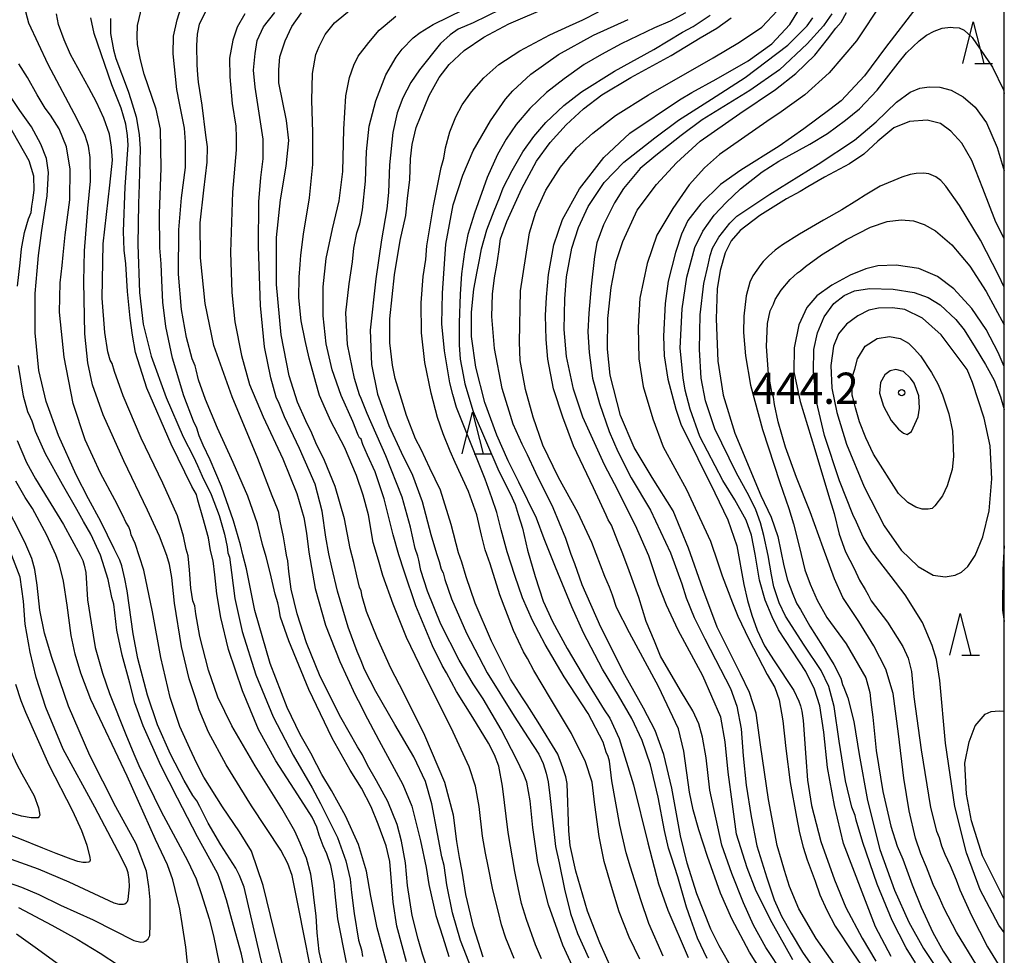
# Model space of a CAD drawing. Extents: x -18000 to -16000, y 81000 to 82500.
# Drawn here: x -16118 to -16000, y 82102 to 82214 of the extents above; entities that cross this region are included whole.
import ezdxf
from ezdxf.enums import TextEntityAlignment as Align

# ---------------------------------------------------------------- set-up
doc = ezdxf.new("R2010")
doc.units = 0
for name, color, linetype in [('6332000', 3, 'Continuous'), ('7101000', 2, 'Continuous'), ('7102000', 6, 'Continuous'), ('7312000', 1, 'Continuous'), ('999', 7, 'Continuous')]:
    doc.layers.add(name, color=color, linetype=linetype)
doc.styles.add('PlotAnnotation', font='MS Gothic.ttf')

# ---------------------------------------------------------------- blocks, each defined once
blk = doc.blocks.new('633200')
at = {"layer": '6332000'}
for points in [[(-0.5, -1), (0, 1), (0.5, -1)], [(0.08, -1), (0.92, -1)]]:
    blk.add_lwpolyline(points, dxfattribs=at)
blk = doc.blocks.new('731200')
at = {"layer": '7312000'}
blk.add_circle((0, 0), 0.15, dxfattribs=at)

msp = doc.modelspace()

# ---------------------------------------------------------------- linework, layer by layer
at = {"layer": '7101000', "flags": 128}
for points in [[(-16046.51, 82098.72), (-16048.55, 82103.29), (-16050.04, 82107.09), (-16051.44, 82111.9), (-16052.11, 82114.96), (-16052.26, 82116.75), (-16052.48, 82122.42), (-16052.64, 82123.2), (-16052.98, 82124.3), (-16053.61, 82125.95), (-16055.96, 82129.76), (-16057.28, 82131.85), (-16057.85, 82132.71), (-16059.28, 82134.95), (-16061.57, 82139.51), (-16063.51, 82144.06), (-16064.6, 82147.24), (-16065.12, 82148.98), (-16065.52, 82150.1), (-16066.41, 82153.49), (-16067.7, 82157.63), (-16068.97, 82160.28), (-16070.02, 82162.52), (-16070.67, 82163.77), (-16071.78, 82166.6), (-16073.11, 82171.03), (-16073.46, 82172.64), (-16073.76, 82175.31), (-16073.76, 82178.2), (-16073.2, 82183.45), (-16072.51, 82187.58), (-16071.84, 82190.57), (-16071.63, 82192.66), (-16071.38, 82194.86), (-16071.3, 82197.38), (-16071.08, 82199.13), (-16070.59, 82201.15), (-16069.05, 82205), (-16067.85, 82207.15), (-16066.64, 82208.71), (-16064.84, 82210.41), (-16062.49, 82211.99), (-16059.47, 82213.59), (-16049.54, 82217.86)], [(-16073.71, 82099.34), (-16075.27, 82105.11), (-16076.05, 82108.88), (-16076.58, 82111.89), (-16077.54, 82115.08), (-16079.07, 82118.53), (-16080.75, 82121.59), (-16081.93, 82123.5), (-16082.54, 82124.67), (-16083.24, 82126.05), (-16084.51, 82128.3), (-16086.09, 82131.54), (-16088.12, 82136.8), (-16089.97, 82143.2), (-16090.99, 82148.17), (-16091.42, 82149.86), (-16091.7, 82151.07), (-16092.52, 82153.94), (-16093.98, 82158.05), (-16095.32, 82161.25), (-16096.19, 82163.04), (-16096.67, 82164.14), (-16096.95, 82165.08), (-16097.33, 82165.9), (-16098.48, 82168.95), (-16099.86, 82173.46), (-16100.66, 82177.28), (-16101.01, 82180.17), (-16101.12, 82182.78), (-16101.22, 82184.78), (-16101.39, 82186.69), (-16101.41, 82190.82), (-16101.23, 82196.28), (-16101.28, 82200.97), (-16101.81, 82203.37), (-16103.25, 82207.56), (-16103.71, 82209.29), (-16104.06, 82211.11), (-16104.11, 82212.07), (-16104.04, 82213.39), (-16103.5, 82215.76)], [(-16062.56, 82101.56), (-16063.73, 82105.22), (-16064.64, 82109.11), (-16065.08, 82111.9), (-16065.39, 82113.55), (-16065.71, 82115.47), (-16066.12, 82118.6), (-16067.16, 82122.53), (-16069.57, 82128.19), (-16072.07, 82133.24), (-16073.64, 82136.25), (-16075.3, 82139.9), (-16076.55, 82143.08), (-16077.08, 82144.88), (-16077.21, 82145.55), (-16077.41, 82145.98), (-16077.73, 82147.35), (-16078.08, 82148.96), (-16078.52, 82150.64), (-16079.22, 82154.18), (-16080.31, 82158.07), (-16081.61, 82161.2), (-16082.66, 82163.32), (-16083.13, 82164.45), (-16083.83, 82165.93), (-16084.84, 82168.18), (-16085.84, 82171.36), (-16086.82, 82176.27), (-16087.38, 82182.31), (-16087.36, 82187.96), (-16086.88, 82192.47), (-16086.2, 82196.52), (-16085.9, 82199.6), (-16086.15, 82202), (-16087.08, 82206.51), (-16087.08, 82208.06), (-16086.95, 82209.62), (-16086.33, 82211.57), (-16085.53, 82213.26), (-16084.37, 82214.9)], [(-16019.13, 82098.92), (-16022.58, 82103.8), (-16024.65, 82107.38), (-16025.77, 82110.04), (-16026.39, 82111.97), (-16026.74, 82113.23), (-16027.26, 82114.97), (-16028.29, 82120.48), (-16029.28, 82127.05), (-16029.8, 82130.85), (-16030.58, 82133.33), (-16031.67, 82135.58), (-16034.46, 82141.2), (-16036.19, 82145.77), (-16037.92, 82150.66), (-16039.76, 82155.13), (-16042.27, 82159.15), (-16044.44, 82162.76), (-16046.07, 82166.57), (-16047.32, 82171.42), (-16047.65, 82174.53), (-16047.6, 82178.22), (-16047.18, 82181.93), (-16046.58, 82185.06), (-16045.78, 82187.45), (-16044.06, 82191.21), (-16041.74, 82194.32), (-16039.37, 82196.92), (-16036.53, 82199.52), (-16031.73, 82202.84), (-16027.45, 82205.72), (-16025.04, 82207.62), (-16022.74, 82209.84), (-16021.21, 82211.77), (-16020.21, 82213.07), (-16019.6, 82213.81), (-16018.94, 82214.96)], [(-16032.57, 82100.05), (-16034.21, 82102.93), (-16035.22, 82104.93), (-16036.92, 82109.18), (-16038.08, 82112.87), (-16038.88, 82116.12), (-16039.92, 82121.85), (-16040.89, 82125.89), (-16041.92, 82128.77), (-16043.3, 82131.46), (-16045.57, 82135.47), (-16048.45, 82141.19), (-16050.66, 82146.28), (-16051.54, 82148.77), (-16052.01, 82149.91), (-16052.65, 82151.83), (-16054.16, 82155.52), (-16056.23, 82159.69), (-16057.23, 82161.85), (-16057.89, 82163.13), (-16058.94, 82165.56), (-16060.26, 82169.84), (-16061.18, 82174.63), (-16061.52, 82178.46), (-16061.45, 82181.14), (-16061.21, 82183.11), (-16060.9, 82184.63), (-16060.68, 82186.23), (-16060.46, 82187.79), (-16059.7, 82189.88), (-16057.93, 82193.81), (-16056.16, 82197.11), (-16054.52, 82199.35), (-16052.6, 82201.46), (-16050.51, 82203.4), (-16048.33, 82205.07), (-16044.82, 82207.15), (-16040.01, 82209.8), (-16036.51, 82211.91), (-16034.51, 82213.07), (-16032.78, 82214.32)], [(-16085.89, 82097.58), (-16088.95, 82110.19), (-16090.38, 82114.31), (-16091.82, 82116.61), (-16093.87, 82119.63), (-16096.09, 82123.16), (-16096.95, 82124.83), (-16097.79, 82126.61), (-16098.99, 82129.27), (-16100.12, 82132.72), (-16101.26, 82137.54), (-16102.26, 82143.04), (-16103.3, 82148.01), (-16104.34, 82151.24), (-16104.8, 82152.28), (-16104.91, 82152.68), (-16105.11, 82153.21), (-16105.46, 82153.79), (-16105.8, 82154.58), (-16106.79, 82156.45), (-16108.5, 82159.65), (-16110.34, 82163.67), (-16111.78, 82168.02), (-16112.87, 82173.6), (-16113.41, 82178.99), (-16113.34, 82182.49), (-16113.08, 82184.58), (-16112.99, 82185.85), (-16112.72, 82188.27), (-16112.19, 82192.48), (-16112.15, 82196.15), (-16112.58, 82198.84), (-16113.45, 82200.98), (-16114.49, 82202.63), (-16115.15, 82203.48), (-16116.08, 82205.07), (-16117.28, 82207.14), (-16118.32, 82208.81)], [(-16000, 82187.77), (-16000.11, 82187.97), (-16001.02, 82189.79), (-16002.59, 82193.81), (-16003.9, 82197.21), (-16005.09, 82199.26), (-16006.42, 82200.73), (-16007.67, 82201.64), (-16009.28, 82202.02), (-16011.39, 82201.89), (-16013.27, 82201.11), (-16015.2, 82199.51), (-16016.87, 82197.96), (-16018.59, 82196.81), (-16021.58, 82195.19), (-16023.58, 82194.02), (-16024.49, 82193.47), (-16026.13, 82192.59), (-16029.33, 82190.57), (-16031.69, 82188.8), (-16032.78, 82187.56), (-16033.51, 82186.09), (-16034.1, 82184), (-16034.47, 82181.78), (-16034.57, 82178.18), (-16034.37, 82173.09), (-16033.75, 82169.02), (-16032.34, 82164.48), (-16029.24, 82157), (-16028, 82154.4), (-16027.19, 82152.06), (-16026.46, 82148.55), (-16026.04, 82146.82), (-16025.38, 82145.16), (-16025.04, 82144.28), (-16024.92, 82143.97), (-16024.47, 82143.3), (-16023.35, 82141.32), (-16021.84, 82138.9), (-16020.46, 82136.7), (-16019.64, 82135.05), (-16019.41, 82134.29), (-16019.25, 82133.94), (-16018.78, 82132.71), (-16018.07, 82129.86), (-16017.43, 82125.89), (-16016.42, 82120.39), (-16014.93, 82114.5), (-16013.2, 82109.63), (-16011.47, 82105.78), (-16009.69, 82102.62), (-16008.41, 82100.7)], [(-16004.46, 82172.12), (-16007.56, 82176.25), (-16009.81, 82178.25), (-16011.95, 82179.3), (-16013.41, 82179.5), (-16015.09, 82179.46), (-16016.26, 82179.21), (-16017.59, 82178.53), (-16018.95, 82177.54), (-16019.89, 82176.39), (-16020.52, 82174.89), (-16020.81, 82172.6), (-16020.7, 82169.85), (-16020.12, 82166.93), (-16018.93, 82163.14), (-16016.82, 82158.03), (-16014.43, 82153.33), (-16012.39, 82150.44), (-16010.34, 82148.48), (-16008.55, 82147.44), (-16007.08, 82147.22), (-16005.9, 82147.42), (-16005.12, 82147.8), (-16004.37, 82148.48), (-16003.5, 82149.79), (-16002.58, 82152.01), (-16001.8, 82155.16), (-16001.49, 82159), (-16001.69, 82162.93), (-16002.41, 82166.27), (-16003.81, 82170.54), (-16004.46, 82172.12)], [(-16120.66, 82110.89), (-16117.98, 82109.97), (-16115.91, 82109.09), (-16113.29, 82107.83), (-16109.36, 82106.05), (-16104.48, 82103.59), (-16103.65, 82103.38), (-16103.31, 82103.4), (-16103.05, 82103.52), (-16102.78, 82103.79), (-16102.59, 82104.18), (-16102.54, 82105.48), (-16102.55, 82108.47), (-16102.7, 82110.04), (-16102.98, 82111.9), (-16104.23, 82115.17), (-16106.67, 82119.62), (-16109.78, 82125.79), (-16112.34, 82131.68), (-16114.35, 82137.52), (-16115.21, 82140.47), (-16115.76, 82143.21), (-16116.1, 82146.21), (-16116.37, 82148.12), (-16116.75, 82149.42), (-16117.59, 82151.39), (-16120.18, 82156.51)], [(-16000, 82108.53), (-16002.6, 82113.73), (-16003.93, 82117.95), (-16004.52, 82121.13), (-16004.72, 82124.87), (-16004.22, 82127.4), (-16003.49, 82129.34), (-16002.3, 82130.73), (-16001.57, 82131.05), (-16000.6, 82131.15), (-16000, 82131.1)]]:
    msp.add_lwpolyline(points, dxfattribs=at)
at = {"layer": '7102000', "flags": 128}
for points in [[(-16026.52, 82099.55), (-16028.64, 82102.75), (-16030.1, 82105.43), (-16031.3, 82108.09), (-16032.72, 82111.62), (-16033.91, 82115.03), (-16035.34, 82121.62), (-16035.8, 82125.5), (-16036.23, 82127.97), (-16036.68, 82129.57), (-16037.4, 82131.12), (-16038.89, 82133.58), (-16041.28, 82137.68), (-16041.98, 82139.51), (-16042.98, 82141.86), (-16043.89, 82144.74), (-16045.02, 82147.96), (-16045.79, 82149.99), (-16046.41, 82151.48), (-16047.16, 82153.42), (-16047.55, 82154.08), (-16047.81, 82154.62), (-16049.32, 82157.92), (-16051.7, 82162.93), (-16053, 82166.39), (-16054.1, 82169.79), (-16054.81, 82173.36), (-16055.01, 82175.7), (-16055.09, 82178.59), (-16054.95, 82180.79), (-16054.7, 82183.51), (-16054.08, 82187.06), (-16053.03, 82190.1), (-16050.98, 82193.8), (-16048.06, 82197.55), (-16044.96, 82200.47), (-16038.98, 82204.49), (-16037.5, 82205.34), (-16034.57, 82206.95), (-16030.76, 82209.14), (-16027.92, 82211.21), (-16025.73, 82213.53), (-16022.7, 82218.48)], [(-16014.65, 82216.21), (-16017.76, 82211.55), (-16021.01, 82207.73), (-16023.94, 82205.06), (-16026.78, 82203.02), (-16028.49, 82201.89), (-16034.2, 82197.91), (-16036.01, 82196.31), (-16037.85, 82194.27), (-16039.79, 82191.43), (-16041.73, 82188.24), (-16042.88, 82184.81), (-16043.75, 82180.68), (-16043.94, 82177.19), (-16043.86, 82173.37), (-16043.34, 82170.05), (-16042.18, 82166.17), (-16040.97, 82162.81), (-16038.15, 82157.69), (-16035.28, 82151.51), (-16034.38, 82148.9), (-16033.86, 82147.34), (-16032.62, 82144.1), (-16032, 82142.49), (-16030.68, 82139.74), (-16028.46, 82135.49), (-16027.55, 82133.93), (-16027.03, 82132.47), (-16026.57, 82129.92), (-16026.23, 82126.63), (-16025.71, 82122.55), (-16024.96, 82118.37), (-16024.59, 82116.49), (-16024.15, 82114.78), (-16023.66, 82113.24), (-16022.72, 82110.71), (-16022.15, 82109.04), (-16021.31, 82107.21), (-16020.31, 82105.3), (-16018.2, 82102.1), (-16016.69, 82099.93)], [(-16082.74, 82097.45), (-16084.67, 82107.39), (-16085.49, 82111.36), (-16085.99, 82112.81), (-16086.83, 82114.4), (-16090.37, 82119.74), (-16093.42, 82124.64), (-16095.52, 82128.59), (-16096.66, 82131.26), (-16097.06, 82132.57), (-16097.28, 82133.31), (-16097.84, 82134.99), (-16098.76, 82138.84), (-16099.6, 82144.07), (-16099.95, 82147.13), (-16100.22, 82148.7), (-16100.52, 82149.8), (-16101.42, 82152.09), (-16102.84, 82155.21), (-16105.69, 82161.14), (-16108.19, 82166.67), (-16109.45, 82170.27), (-16110.02, 82172.92), (-16110.38, 82176.37), (-16110.51, 82182.67), (-16110.42, 82186.34), (-16110.03, 82191.43), (-16109.71, 82194.72), (-16109.75, 82197.57), (-16109.94, 82198.93), (-16110.33, 82200.2), (-16111.28, 82202.16), (-16114.76, 82208.72), (-16117.09, 82213.66), (-16117.63, 82215.63)], [(-16081.5, 82098.99), (-16082.24, 82102.26), (-16082.49, 82104.51), (-16082.6, 82106.55), (-16082.85, 82108.41), (-16083.01, 82109.87), (-16083.26, 82111.54), (-16083.75, 82113.45), (-16084.17, 82114.36), (-16084.54, 82115.25), (-16085.15, 82116.68), (-16086.74, 82119.41), (-16089.94, 82124.53), (-16092.75, 82129.32), (-16094.42, 82132.76), (-16095.53, 82136), (-16096.57, 82140.08), (-16097.06, 82142.8), (-16097.19, 82143.74), (-16097.41, 82144.34), (-16097.64, 82145.85), (-16097.81, 82148.08), (-16097.98, 82149.75), (-16098.21, 82150.55), (-16098.52, 82152.1), (-16099.25, 82154.55), (-16101, 82158.48), (-16103.63, 82163.87), (-16105.79, 82168.96), (-16106.8, 82171.87), (-16107.1, 82172.83), (-16107.33, 82173.24), (-16107.6, 82174.22), (-16107.97, 82176.55), (-16108.31, 82180.66), (-16108.19, 82187.18), (-16107.36, 82194.24), (-16107.06, 82197.24), (-16107.17, 82198.79), (-16107.43, 82200.36), (-16108.11, 82202.29), (-16108.96, 82204.18), (-16109.9, 82205.93), (-16112.08, 82209.9), (-16112.86, 82211.68), (-16113.55, 82213.51), (-16113.79, 82214.81)], [(-16071.78, 82101), (-16072.91, 82105.28), (-16073.36, 82108.18), (-16073.78, 82113.04), (-16074.22, 82114.94), (-16075.15, 82117.54), (-16076, 82119.6), (-16077.18, 82121.86), (-16078.53, 82124.02), (-16080.67, 82127.84), (-16083.47, 82133.7), (-16085.9, 82139.52), (-16086.89, 82142.39), (-16087.09, 82143.55), (-16087.2, 82144.12), (-16087.53, 82145.14), (-16088.11, 82147.73), (-16088.62, 82149.63), (-16089.04, 82151.11), (-16089.67, 82153.58), (-16090.8, 82156.91), (-16092.56, 82160.94), (-16094.45, 82165.06), (-16095.88, 82168.5), (-16096.72, 82170.85), (-16097.01, 82172.06), (-16097.13, 82172.53), (-16097.48, 82173.37), (-16098.16, 82175.94), (-16098.77, 82179.3), (-16099.12, 82183.56), (-16099.1, 82188.88), (-16098.76, 82192.69), (-16098.3, 82196.36), (-16098.3, 82199.39), (-16098.42, 82201.07), (-16099.02, 82204.06), (-16099.35, 82205.73), (-16099.76, 82209.99), (-16099.75, 82212.1), (-16099.3, 82214.06), (-16098.76, 82215.72)], [(-16068.9, 82099.07), (-16069.86, 82101.92), (-16070.38, 82103.73), (-16071.09, 82106.57), (-16071.64, 82110.16), (-16071.9, 82112.9), (-16072.38, 82115.5), (-16072.87, 82117.51), (-16073.99, 82120.27), (-16075.36, 82122.74), (-16076.46, 82124.63), (-16077.06, 82125.85), (-16077.66, 82126.8), (-16079.65, 82130.32), (-16082.13, 82135.27), (-16083.75, 82139.3), (-16084.88, 82142.8), (-16085.59, 82145.74), (-16085.9, 82147.87), (-16085.99, 82149.13), (-16086.16, 82149.82), (-16086.27, 82150.57), (-16086.52, 82152.01), (-16086.93, 82153.9), (-16087.09, 82154.93), (-16087.26, 82155.39), (-16087.89, 82156.93), (-16089.6, 82161.41), (-16092.69, 82168.84), (-16094.9, 82174.97), (-16095.92, 82180.04), (-16096.49, 82185.49), (-16096.52, 82189.69), (-16096.11, 82193.61), (-16095.7, 82197.01), (-16095.66, 82198.82), (-16095.84, 82200.25), (-16096.31, 82203.84), (-16096.75, 82206.6), (-16096.83, 82207.48), (-16096.91, 82208.69), (-16096.95, 82210.98), (-16096.87, 82212.35), (-16096.61, 82213.57), (-16095.77, 82215.26)], [(-16091.17, 82214.78), (-16092.09, 82213.18), (-16092.62, 82211.63), (-16093, 82209.46), (-16092.98, 82207.23), (-16092.68, 82204.03), (-16092.27, 82201.3), (-16092.23, 82199.94), (-16092.23, 82198.46), (-16092.66, 82193.4), (-16092.9, 82186.2), (-16092.75, 82181.33), (-16092.36, 82177.82), (-16091.57, 82173.77), (-16090.62, 82170.31), (-16088.97, 82166.44), (-16086.6, 82161.39), (-16084.93, 82157.21), (-16084.07, 82154.35), (-16083.75, 82152.46), (-16083.5, 82150.17), (-16082.71, 82145.83), (-16081.5, 82141.41), (-16079.77, 82137.04), (-16077.94, 82133.04), (-16077.22, 82131.71), (-16076.81, 82130.84), (-16075.07, 82127.6), (-16072.19, 82122.29), (-16071.14, 82119.68), (-16070.08, 82115.53), (-16069.41, 82112.33), (-16069.1, 82110.3), (-16068.26, 82106.59), (-16067.42, 82103.96), (-16066.69, 82101.67)], [(-16063.92, 82100.1), (-16065.3, 82103.57), (-16066.25, 82106.89), (-16066.92, 82110.24), (-16067.23, 82112.57), (-16067.52, 82113.63), (-16068.04, 82116.39), (-16068.71, 82119.98), (-16069.5, 82122.64), (-16070.89, 82125.62), (-16073.16, 82129.51), (-16075.46, 82133.44), (-16076.81, 82136.08), (-16077.21, 82137.15), (-16077.68, 82138.27), (-16078.76, 82141.2), (-16080.06, 82145.49), (-16080.71, 82148.38), (-16081.08, 82149.99), (-16081.44, 82152), (-16081.88, 82155.11), (-16082.72, 82158.35), (-16084.6, 82162.63), (-16086.39, 82166.42), (-16087.03, 82168.02), (-16087.39, 82168.8), (-16088.05, 82171.09), (-16088.8, 82174.82), (-16089.28, 82179.77), (-16089.54, 82186.88), (-16089.49, 82192.23), (-16089.23, 82195.14), (-16088.96, 82197.39), (-16088.96, 82199.76), (-16089.94, 82206), (-16090.12, 82208.03), (-16089.94, 82210.02), (-16089.68, 82211.61), (-16088.92, 82213.24), (-16087.55, 82214.96)], [(-16058.84, 82101.42), (-16059.85, 82103.85), (-16060.35, 82105.46), (-16060.72, 82106.99), (-16061.4, 82109.65), (-16061.94, 82112.5), (-16062.29, 82114.06), (-16062.63, 82116.09), (-16063.06, 82119.64), (-16063.5, 82122.1), (-16064.24, 82124.43), (-16066.4, 82129.09), (-16069.68, 82135.6), (-16071.76, 82139.96), (-16073.38, 82143.94), (-16074.6, 82147.38), (-16075.12, 82149.21), (-16075.76, 82151.35), (-16076.34, 82154.67), (-16076.98, 82157.03), (-16077.75, 82159.39), (-16079.21, 82162.77), (-16080.86, 82165.89), (-16081.5, 82167.33), (-16082.22, 82168.98), (-16082.65, 82170.53), (-16083.44, 82173.45), (-16083.91, 82175.57), (-16084.42, 82177.95), (-16084.67, 82180.7), (-16084.66, 82183.17), (-16084.51, 82184.71), (-16084.45, 82185.81), (-16084.14, 82188.33), (-16083.42, 82192.69), (-16082.99, 82196.72), (-16082.99, 82200.58), (-16083.12, 82204.38), (-16083.04, 82207.65), (-16082.64, 82209.9), (-16082.23, 82210.87), (-16081.53, 82212.3), (-16080.39, 82213.73), (-16078.4, 82215.37)], [(-16050.73, 82098.04), (-16053.01, 82103.02), (-16054.7, 82107.85), (-16055.99, 82112.95), (-16056.6, 82117.15), (-16056.9, 82120.32), (-16057.3, 82122.56), (-16057.68, 82123.51), (-16058.55, 82125.35), (-16060.38, 82128.9), (-16062.58, 82132.57), (-16063.77, 82134.36), (-16065.46, 82137.23), (-16067.64, 82141.55), (-16069.24, 82145.49), (-16070.05, 82148), (-16070.3, 82149.21), (-16070.41, 82149.72), (-16070.71, 82150.63), (-16071.29, 82153.18), (-16072.3, 82156.8), (-16074.24, 82161.74), (-16076.5, 82166.82), (-16077.21, 82168.63), (-16077.39, 82169.05), (-16078, 82171.04), (-16078.85, 82175.11), (-16079.05, 82178.89), (-16078.65, 82182.37), (-16078.24, 82185.02), (-16078.07, 82186.68), (-16077.72, 82188.52), (-16077.38, 82189.6), (-16077.05, 82191.26), (-16076.7, 82194.7), (-16076.56, 82198.26), (-16076.25, 82201.31), (-16075.45, 82204.36), (-16074.25, 82207.48), (-16073, 82209.6), (-16072.27, 82210.57), (-16070.96, 82211.93), (-16070.11, 82212.54), (-16068.55, 82213.52), (-16064.88, 82215.32)], [(-16060.48, 82215.31), (-16063.75, 82213.73), (-16065.56, 82212.94), (-16066.54, 82212.27), (-16067.67, 82211.24), (-16070.19, 82208.07), (-16071.24, 82206.56), (-16072.22, 82204.71), (-16072.88, 82202.91), (-16073.4, 82200.57), (-16073.79, 82196.68), (-16073.91, 82193.33), (-16074.13, 82191.39), (-16074.76, 82187.66), (-16075.45, 82182.98), (-16076.11, 82176.84), (-16075.97, 82172.69), (-16075.23, 82169.14), (-16073.89, 82165.39), (-16072.41, 82162.18), (-16071.06, 82159.44), (-16069.87, 82156.25), (-16068.83, 82152.3), (-16068.18, 82150.01), (-16067.85, 82149.06), (-16067.6, 82148.15), (-16067.37, 82147.71), (-16067.15, 82146.92), (-16066.36, 82144.57), (-16064.56, 82140.46), (-16062.07, 82135.69), (-16058.84, 82130.49), (-16057.15, 82127.88), (-16055.88, 82125.94), (-16055.36, 82124.82), (-16055, 82123.66), (-16054.75, 82122.62), (-16054.54, 82120.96), (-16054.24, 82118.06), (-16053.87, 82114.86), (-16053.43, 82112.89), (-16052.79, 82109.75), (-16052.06, 82106.8), (-16051.24, 82104.42), (-16049.91, 82101.49)], [(-16043.75, 82101.33), (-16045.03, 82103.97), (-16046.22, 82107), (-16047.15, 82110.05), (-16048.02, 82113.07), (-16048.64, 82116.04), (-16049.14, 82119.87), (-16049.49, 82122.58), (-16050.27, 82125.01), (-16051.97, 82128.42), (-16054.47, 82132.62), (-16056.48, 82135.97), (-16057.22, 82137.42), (-16057.7, 82138.21), (-16058.93, 82140.8), (-16060.56, 82145.06), (-16061.73, 82148.79), (-16062.31, 82150.47), (-16062.75, 82152.23), (-16063.33, 82154.65), (-16064.32, 82157.45), (-16065.91, 82160.95), (-16066.52, 82162.29), (-16067.35, 82164.4), (-16068.04, 82166.34), (-16068.81, 82169.27), (-16069.55, 82172.93), (-16069.95, 82176.49), (-16070.02, 82180.12), (-16069.77, 82183.25), (-16069.46, 82185.3), (-16069.31, 82186.95), (-16068.53, 82191.74), (-16067.62, 82196.34), (-16067.3, 82197.48), (-16067.09, 82198.71), (-16066.55, 82200.62), (-16065.83, 82202.45), (-16065.08, 82203.86), (-16063.97, 82205.43), (-16062.48, 82207.11), (-16060.67, 82208.7), (-16058.15, 82210.35), (-16054.57, 82212.26), (-16052.2, 82213.34), (-16050.58, 82214.07), (-16048.72, 82215.03)], [(-16038.27, 82214.92), (-16040.13, 82213.92), (-16041.98, 82213.12), (-16046, 82211.18), (-16048.37, 82209.93), (-16050.44, 82208.7), (-16052.83, 82206.99), (-16054.96, 82205.35), (-16056.94, 82203.45), (-16058.6, 82201.51), (-16059.8, 82199.75), (-16060.82, 82197.91), (-16062.07, 82195.15), (-16063.6, 82190.85), (-16064.4, 82188.32), (-16064.81, 82186.22), (-16065.18, 82183.6), (-16065.34, 82181.15), (-16065.46, 82177.69), (-16065.46, 82175.07), (-16065.32, 82173.34), (-16064.97, 82171.47), (-16064.75, 82170.37), (-16063.75, 82167.08), (-16060.68, 82159.91), (-16059.29, 82157.13), (-16058.72, 82155.89), (-16058.34, 82154.71), (-16057.85, 82153.07), (-16057.24, 82150.43), (-16056.33, 82147.28), (-16055.35, 82144.31), (-16054.25, 82141.86), (-16052.47, 82138.61), (-16050.17, 82134.69), (-16048.04, 82131.25), (-16047.35, 82130.25), (-16046.24, 82127.82), (-16044.5, 82122.27), (-16042.78, 82115.3), (-16041.52, 82110.37), (-16040.4, 82107.21), (-16037.95, 82101.55)], [(-16035.69, 82101.4), (-16036.82, 82103.86), (-16037.45, 82105.52), (-16037.64, 82106.1), (-16038.17, 82107.58), (-16039.2, 82111.2), (-16039.94, 82113.58), (-16040.33, 82114.65), (-16040.79, 82116.77), (-16041.54, 82120.77), (-16042.46, 82124.64), (-16043.47, 82127.59), (-16044.72, 82130.22), (-16046.3, 82132.97), (-16048.23, 82136.13), (-16050.51, 82140.49), (-16051.9, 82143.62), (-16053.89, 82148.4), (-16055.22, 82151.8), (-16056.15, 82154.27), (-16058.26, 82158.58), (-16059.55, 82161.14), (-16060.9, 82164.23), (-16062.34, 82168.15), (-16063.45, 82172.37), (-16063.97, 82176.06), (-16063.98, 82178.99), (-16063.69, 82181.73), (-16063.28, 82183.87), (-16062.99, 82185.25), (-16062.77, 82186.59), (-16062.1, 82188.86), (-16061.23, 82191.15), (-16060.6, 82192.69), (-16060.15, 82193.92), (-16059.09, 82196.01), (-16057.79, 82198.22), (-16056.47, 82200.08), (-16055.03, 82201.74), (-16052.87, 82203.81), (-16050.77, 82205.43), (-16046.79, 82207.92), (-16042.09, 82210.53), (-16038.62, 82212.6), (-16037.34, 82213.29), (-16035.32, 82214.64)], [(-16028.33, 82098.62), (-16030.57, 82102.17), (-16032.7, 82106.16), (-16034.07, 82109.26), (-16035.62, 82113.65), (-16036.69, 82116.85), (-16037.34, 82119.27), (-16037.81, 82121.36), (-16038.47, 82126.3), (-16039.11, 82128.97), (-16041.53, 82134.04), (-16044.99, 82140.49), (-16046.54, 82143.56), (-16047.05, 82145.03), (-16047.38, 82145.97), (-16047.95, 82147.26), (-16049.52, 82151.34), (-16051.21, 82154.95), (-16053.53, 82159.15), (-16055.39, 82163.01), (-16056.55, 82166.39), (-16057.46, 82169.71), (-16058.12, 82173.17), (-16058.18, 82175.4), (-16058.07, 82181.53), (-16057.45, 82185.65), (-16056.99, 82188.49), (-16056.24, 82190.99), (-16055.03, 82193.61), (-16053.28, 82196.38), (-16051.36, 82198.71), (-16049.4, 82200.46), (-16046.69, 82202.58), (-16042.72, 82205.06), (-16034.94, 82209.53), (-16031.77, 82211.39), (-16029.09, 82213.21), (-16027.24, 82215.21)], [(-16020.72, 82214.8), (-16021.28, 82214), (-16021.71, 82213.35), (-16023.66, 82211.18), (-16026.99, 82208.07), (-16030.55, 82205.58), (-16036.26, 82202.07), (-16038.78, 82200.2), (-16041.83, 82197.81), (-16043.7, 82196.22), (-16045.73, 82193.83), (-16046.8, 82192.11), (-16048.11, 82189.45), (-16048.9, 82187.3), (-16049.18, 82185.68), (-16049.59, 82182.12), (-16049.89, 82178.86), (-16049.99, 82176.62), (-16049.85, 82174.13), (-16049.45, 82171.05), (-16048.6, 82168.03), (-16047.44, 82164.67), (-16046.4, 82162.27), (-16044.79, 82159.12), (-16042.47, 82155.22), (-16040.06, 82150.12), (-16038.7, 82146.39), (-16038.18, 82144.7), (-16037.22, 82142.34), (-16035.95, 82139.8), (-16034.68, 82137.3), (-16032.85, 82133.82), (-16032.1, 82131.71), (-16031.6, 82128.98), (-16031.34, 82125.73), (-16030.99, 82122.21), (-16030.37, 82118.44), (-16029.69, 82114.94), (-16028.5, 82111.08), (-16027.64, 82108.45), (-16026.74, 82106.51), (-16025.59, 82104.44), (-16024.22, 82102.18), (-16019.6, 82095.54)], [(-16010.64, 82215.46), (-16014.28, 82210.74), (-16016.77, 82207.34), (-16019.6, 82204.35), (-16020.94, 82203.3), (-16024.08, 82201), (-16027.02, 82198.93), (-16031.64, 82196.02), (-16034.07, 82194.3), (-16036.42, 82192), (-16037.98, 82190), (-16038.74, 82188.33), (-16039.49, 82186.13), (-16040.34, 82182.7), (-16040.71, 82180.01), (-16040.92, 82176.11), (-16040.85, 82173.74), (-16040.4, 82170.95), (-16039.45, 82167.35), (-16038.82, 82165.55), (-16034.76, 82157.29), (-16033.19, 82154.06), (-16032.09, 82150.93), (-16031.25, 82146.29), (-16030.81, 82144.38), (-16030.32, 82142.63), (-16029.67, 82140.84), (-16028.79, 82138.95), (-16027.64, 82137.15), (-16025.25, 82133.58), (-16024.66, 82132.31), (-16024.47, 82131.72), (-16024.31, 82131.1), (-16024.16, 82129.98), (-16023.82, 82125.53), (-16023.61, 82122.81), (-16023.14, 82119.78), (-16022.02, 82115.44), (-16020.38, 82110.85), (-16019.03, 82107.54), (-16017.07, 82103.84), (-16015.43, 82101.11)], [(-16078.98, 82100.94), (-16079.99, 82106.17), (-16080.33, 82109.17), (-16080.44, 82110.53), (-16080.86, 82112.57), (-16081.32, 82113.98), (-16081.78, 82114.95), (-16082.26, 82116.23), (-16082.54, 82117.19), (-16083.09, 82118.36), (-16084.79, 82121.05), (-16087.45, 82125.15), (-16089.52, 82128.88), (-16091.46, 82133.53), (-16093.13, 82138.49), (-16094.07, 82142.33), (-16094.54, 82145.2), (-16094.77, 82147.45), (-16094.99, 82149.13), (-16095.28, 82150.37), (-16095.54, 82151.9), (-16096.21, 82154.34), (-16096.83, 82156.43), (-16096.99, 82157.09), (-16097.53, 82158.07), (-16100.01, 82163.13), (-16102.92, 82169.86), (-16104.29, 82174.13), (-16104.66, 82176.22), (-16104.94, 82178.27), (-16105.27, 82181.46), (-16105.45, 82184.79), (-16105.65, 82186.44), (-16105.73, 82188.68), (-16105.54, 82194.02), (-16105.18, 82199.04), (-16105.24, 82200.2), (-16105.44, 82201.57), (-16106, 82203.48), (-16107.12, 82206.26), (-16109.27, 82212.45), (-16109.65, 82214.33)], [(-16107.29, 82214.23), (-16107.31, 82212.45), (-16106.95, 82210.47), (-16106.67, 82209.45), (-16105.17, 82205.53), (-16104.85, 82204.52), (-16104.22, 82202.44), (-16103.84, 82200.31), (-16103.74, 82198.59), (-16103.84, 82194.26), (-16103.92, 82192.04), (-16104.02, 82187.1), (-16103.8, 82181.33), (-16103.37, 82177.54), (-16102.4, 82173.7), (-16100.63, 82168.74), (-16098.56, 82164.01), (-16097.34, 82161.63), (-16096.85, 82160.59), (-16096.28, 82159.29), (-16095.23, 82157.09), (-16094.26, 82154.59), (-16093.6, 82152.35), (-16093.3, 82150.82), (-16093.2, 82150.11), (-16093.02, 82149.59), (-16092.76, 82147.73), (-16092.37, 82144.61), (-16091.51, 82140.65), (-16089.86, 82135.44), (-16087.78, 82130.43), (-16085.35, 82125.82), (-16083.09, 82121.9), (-16082.1, 82120), (-16081.23, 82118.35), (-16080.05, 82115.92), (-16079.04, 82113.14), (-16078.52, 82110.95), (-16078.36, 82109.32), (-16078.06, 82106.82), (-16077.51, 82103.63), (-16077.18, 82102.47), (-16077.05, 82101.66)], [(-16055.56, 82101.39), (-16056.29, 82103.07), (-16057.37, 82106.11), (-16057.96, 82108.03), (-16058.37, 82109.9), (-16058.76, 82111.87), (-16059.57, 82116.52), (-16060.23, 82122.1), (-16060.68, 82124.51), (-16061.19, 82125.87), (-16061.9, 82127.26), (-16063.82, 82130.34), (-16065.77, 82133.47), (-16066.97, 82135.68), (-16067.47, 82136.59), (-16068.63, 82138.95), (-16070.65, 82143.75), (-16072.05, 82147.89), (-16072.7, 82149.86), (-16073.35, 82152.26), (-16074.44, 82156.59), (-16075.52, 82159.81), (-16076.44, 82161.83), (-16077, 82163.09), (-16077.21, 82163.73), (-16077.4, 82163.92), (-16077.55, 82164.23), (-16078.22, 82165.87), (-16079.59, 82169), (-16080.67, 82172.07), (-16081.4, 82175.18), (-16081.78, 82178.55), (-16081.76, 82182.03), (-16081.42, 82185.41), (-16080.65, 82188.97), (-16079.84, 82192.33), (-16079.41, 82195.87), (-16079.28, 82200.97), (-16079.06, 82204.94), (-16078.62, 82207.17), (-16078.1, 82208.64), (-16077.55, 82209.7), (-16076.3, 82211.37), (-16075.05, 82212.82), (-16074.31, 82213.45), (-16073.06, 82214.53)], [(-16040.94, 82101.69), (-16042.66, 82105.63), (-16043.64, 82108.44), (-16044.87, 82112.36), (-16045.4, 82114.11), (-16046.15, 82117.43), (-16047.1, 82122.75), (-16047.41, 82125.11), (-16047.56, 82125.66), (-16047.8, 82126.19), (-16048.17, 82127.36), (-16049.96, 82130.83), (-16052.82, 82135.2), (-16055.1, 82139.08), (-16056.63, 82141.98), (-16057.82, 82144.7), (-16058.77, 82147.38), (-16059.69, 82150.21), (-16060.39, 82152.85), (-16060.91, 82154.94), (-16061.5, 82156.72), (-16062.33, 82158.94), (-16065.75, 82167.56), (-16066.2, 82169.09), (-16066.58, 82170.52), (-16067.22, 82174.35), (-16067.51, 82177.6), (-16067.46, 82181.27), (-16067.06, 82187.14), (-16066.18, 82191.88), (-16065.01, 82195.44), (-16063.75, 82198.35), (-16061.68, 82201.96), (-16059.86, 82204.54), (-16058.98, 82205.55), (-16056.84, 82207.55), (-16053.53, 82209.91), (-16049.33, 82212.23), (-16045.15, 82214.11)], [(-16025.37, 82101.24), (-16027.85, 82105.71), (-16029.79, 82109.5), (-16030.87, 82112.3), (-16032.16, 82116.33), (-16032.63, 82119.94), (-16033.16, 82123.78), (-16033.51, 82127.4), (-16034.01, 82130.36), (-16036.2, 82135.34), (-16039.15, 82140.84), (-16040.54, 82143.84), (-16041.5, 82146.27), (-16042.68, 82149.73), (-16044.26, 82153.4), (-16046.78, 82158.37), (-16047.98, 82160.65), (-16050.61, 82166.38), (-16051.7, 82169.73), (-16052.54, 82173.67), (-16052.83, 82176.89), (-16052.75, 82180.58), (-16052.54, 82183.22), (-16051.91, 82186.66), (-16051.11, 82189.13), (-16049.94, 82191.68), (-16048.05, 82194.54), (-16045.67, 82197), (-16041.94, 82199.9), (-16039.13, 82202.03), (-16035.16, 82204.56), (-16031.1, 82207.16), (-16026, 82211.04), (-16023.66, 82213.34), (-16022.98, 82214.31)], [(-16013.57, 82101.67), (-16015.45, 82105.2), (-16017.06, 82109.37), (-16019.3, 82115.21), (-16020.39, 82119.78), (-16021.23, 82124.35), (-16021.68, 82128.59), (-16022.16, 82131.72), (-16022.77, 82133.73), (-16023.84, 82135.84), (-16025.43, 82138.31), (-16027.12, 82140.88), (-16027.88, 82142.41), (-16028.69, 82144.44), (-16029.37, 82146.82), (-16029.91, 82149.93), (-16030.33, 82152.24), (-16030.97, 82154.02), (-16032.33, 82156.48), (-16033.77, 82158.78), (-16036.57, 82164.06), (-16037.73, 82167.34), (-16038.32, 82169.63), (-16038.57, 82171.1), (-16038.92, 82174.68), (-16038.69, 82179.4), (-16038.11, 82183.19), (-16037.15, 82186.73), (-16036.18, 82188.72), (-16034.83, 82190.63), (-16033.39, 82192.13), (-16031.65, 82193.78), (-16029.08, 82195.84), (-16027.08, 82197.1), (-16023.36, 82199.14), (-16021.21, 82200.43), (-16019.05, 82202.02), (-16017.37, 82203.41), (-16015.28, 82205.64), (-16012.75, 82208.89), (-16011.73, 82210.11), (-16010.22, 82211.55), (-16009.35, 82212.24), (-16008.43, 82212.72), (-16007.45, 82213.06), (-16006.44, 82213.19), (-16006.12, 82213.16), (-16005.4, 82213.13), (-16004.8, 82212.84), (-16003.87, 82211.97), (-16001.42, 82208.39), (-16000.1, 82205.66), (-16000, 82205.23)], [(-16010.66, 82100.89), (-16011.77, 82102.71), (-16013.46, 82105.99), (-16015.28, 82110.35), (-16016.99, 82115.33), (-16017.77, 82118.02), (-16017.92, 82118.59), (-16018.29, 82119.57), (-16019.06, 82122.75), (-16019.81, 82127.49), (-16020.42, 82131.66), (-16021.05, 82134.06), (-16021.98, 82135.97), (-16024.01, 82139.01), (-16026.27, 82142.49), (-16027.04, 82144.12), (-16027.66, 82146.04), (-16027.93, 82147.48), (-16028.34, 82149.77), (-16028.85, 82152.17), (-16029.28, 82153.7), (-16029.83, 82155.27), (-16030.62, 82156.92), (-16032.19, 82159.75), (-16034.73, 82165), (-16035.88, 82168.34), (-16036.4, 82171.06), (-16036.61, 82174.5), (-16036.5, 82178.68), (-16036.06, 82182.44), (-16035.55, 82184.68), (-16035.29, 82185.78), (-16035.03, 82186.66), (-16034.26, 82187.99), (-16032.96, 82189.65), (-16032.1, 82190.51), (-16031.14, 82191.15), (-16028.15, 82193.14), (-16022.35, 82196.76), (-16017.98, 82199.62), (-16015.38, 82201.85), (-16012.96, 82204.18), (-16011.29, 82205.41), (-16010.13, 82205.89), (-16009.01, 82206.05), (-16007.73, 82206), (-16006.39, 82205.65), (-16004.94, 82204.85), (-16003.48, 82203.6), (-16002.14, 82201.72), (-16000.86, 82198.77), (-16000, 82195.94)], [(-16088.4, 82097.99), (-16089.37, 82101.89), (-16091.26, 82109.99), (-16091.82, 82111.37), (-16092.26, 82112.27), (-16094.06, 82115.07), (-16095.57, 82117.67), (-16096.59, 82119.65), (-16096.95, 82120.35), (-16097.41, 82120.97), (-16098.47, 82122.77), (-16100.08, 82125.92), (-16101.64, 82129.45), (-16102.85, 82133.03), (-16104, 82137.43), (-16104.56, 82140.38), (-16104.82, 82142.09), (-16105.29, 82145.53), (-16105.58, 82146.97), (-16105.92, 82148.56), (-16106.16, 82149.24), (-16106.84, 82150.6), (-16108.47, 82153.85), (-16109.93, 82156.59), (-16111.4, 82159.46), (-16113.53, 82164.2), (-16115, 82168.25), (-16115.9, 82171.99), (-16116.35, 82176.5), (-16116.34, 82181.23), (-16116.1, 82183.95), (-16115.94, 82185.77), (-16115.55, 82188.77), (-16114.9, 82192.96), (-16114.73, 82195.77), (-16114.97, 82197.44), (-16115.65, 82199.14), (-16116.8, 82201.24), (-16118.18, 82203.19), (-16119.22, 82204.77)], [(-16118.46, 82182.12), (-16118.13, 82184.9), (-16117.97, 82186.59), (-16117.62, 82188.53), (-16117.14, 82190.2), (-16116.84, 82190.96), (-16116.74, 82191.69), (-16116.6, 82192.43), (-16116.47, 82193.61), (-16116.5, 82195.3), (-16117.06, 82197.14), (-16119.61, 82201.66)], [(-16000, 82181.98), (-16000.69, 82183.43), (-16002.84, 82187.63), (-16005.36, 82191.78), (-16007, 82194.12), (-16007.63, 82194.79), (-16008.2, 82195.24), (-16009.07, 82195.59), (-16009.72, 82195.68), (-16010.58, 82195.63), (-16011.29, 82195.51), (-16012.3, 82195.18), (-16014.92, 82194.11), (-16016.72, 82193.03), (-16017.7, 82192.39), (-16019.51, 82191.26), (-16021.72, 82190.04), (-16024.59, 82188.33), (-16026.61, 82187.05), (-16027.51, 82186.43), (-16028.3, 82185.72), (-16028.96, 82185.06), (-16029.24, 82184.71), (-16030.19, 82183.36), (-16030.53, 82182.59), (-16030.99, 82180.95), (-16031.27, 82178.5), (-16031.3, 82176.55), (-16031.07, 82173.76), (-16030.47, 82170.23), (-16029.03, 82164.89), (-16026.94, 82158.56), (-16025.87, 82155.43), (-16025.29, 82153.58), (-16024.6, 82150.75), (-16023.96, 82148.07), (-16023.29, 82146.35), (-16022.48, 82144.44), (-16021.3, 82142.36), (-16018.99, 82139.19), (-16016.64, 82135.11), (-16016.15, 82133.34), (-16016.02, 82132.19), (-16015.77, 82130.37), (-16015.37, 82126.37), (-16014.58, 82121.45), (-16013.61, 82117.31), (-16012.86, 82114.91), (-16012.19, 82113.35), (-16011.05, 82110.24), (-16009.97, 82107.56), (-16008.58, 82104.52), (-16007.32, 82102.29), (-16006.17, 82100.54)], [(-16003.3, 82100.57), (-16005.72, 82104.58), (-16007.23, 82107.42), (-16007.77, 82108.71), (-16008, 82109.23), (-16008.54, 82110.28), (-16009.35, 82112.38), (-16010.03, 82113.98), (-16010.67, 82115.85), (-16011.43, 82119.13), (-16012.08, 82123.06), (-16012.69, 82128.39), (-16013.35, 82133.23), (-16014.24, 82136.13), (-16015.66, 82138.92), (-16017.46, 82141.85), (-16018.76, 82143.77), (-16019.38, 82144.73), (-16020.4, 82146.98), (-16021.75, 82150.69), (-16023.32, 82155.02), (-16024.96, 82159.16), (-16026.25, 82162.77), (-16027.14, 82165.83), (-16027.59, 82167.91), (-16027.71, 82168.78), (-16027.92, 82169.38), (-16028.29, 82171.58), (-16028.53, 82174.88), (-16028.41, 82177.63), (-16028.12, 82179.15), (-16027.84, 82179.71), (-16027.69, 82179.96), (-16027.49, 82180.51), (-16026.79, 82181.62), (-16025.7, 82182.9), (-16024.83, 82183.7), (-16024.46, 82183.93), (-16023.88, 82184.45), (-16021.94, 82185.86), (-16018.94, 82187.71), (-16016.07, 82189.17), (-16014.06, 82189.87), (-16012.39, 82190.06), (-16010.91, 82189.93), (-16009.64, 82189.52), (-16008.27, 82188.76), (-16006.31, 82187.05), (-16004.12, 82184.51), (-16002.18, 82181.46), (-16000, 82177.45)], [(-16000, 82172.46), (-16000.75, 82174.14), (-16002.18, 82176.92), (-16003.91, 82179.41), (-16006.05, 82181.79), (-16008.01, 82183.26), (-16010.26, 82184.23), (-16012.97, 82184.61), (-16015.2, 82184.53), (-16016.62, 82184.18), (-16018.52, 82183.41), (-16020.71, 82182.22), (-16022.5, 82180.93), (-16023.69, 82179.56), (-16024.68, 82177.46), (-16025.23, 82174.69), (-16025.25, 82171.82), (-16024.52, 82168.28), (-16022.76, 82162.52), (-16021.12, 82157.04), (-16020.44, 82154.81), (-16019.82, 82152.35), (-16019.05, 82150.22), (-16018.03, 82148.24), (-16017.37, 82146.82), (-16016.72, 82145.72), (-16016.34, 82145.08), (-16015.98, 82144.33), (-16015.45, 82143.68), (-16014.04, 82141.8), (-16012.85, 82139.94), (-16012.18, 82138.86), (-16011.54, 82137.44), (-16011.15, 82135.84), (-16010.86, 82132.83), (-16009.99, 82126.44), (-16008.87, 82119.54), (-16008.13, 82116.71), (-16007.81, 82115.93), (-16007.54, 82114.93), (-16007.15, 82113.94), (-16006.48, 82112.58), (-16005.78, 82110.87), (-16005.34, 82109.66), (-16003.93, 82106.56), (-16002.02, 82102.8), (-16000.42, 82100.22)], [(-16000, 82104.54), (-16000.64, 82105.43), (-16002.91, 82109.65), (-16004.55, 82114.09), (-16005.95, 82119.64), (-16007.05, 82127.25), (-16007.73, 82134.78), (-16008.12, 82137.31), (-16008.68, 82138.99), (-16009.82, 82141.75), (-16011.89, 82145.06), (-16013.57, 82147.26), (-16015.92, 82150.25), (-16016.94, 82151.97), (-16017.73, 82153.79), (-16018.2, 82154.72), (-16019.77, 82158.75), (-16021.6, 82164.19), (-16022.55, 82168.28), (-16022.91, 82171.86), (-16022.85, 82174.5), (-16022.44, 82176.52), (-16021.64, 82178.44), (-16020.47, 82180.02), (-16019.22, 82181), (-16017.97, 82181.53), (-16016.19, 82181.81), (-16013.34, 82181.75), (-16010.83, 82181.35), (-16009.16, 82180.76), (-16007.68, 82179.85), (-16005.81, 82178.12), (-16004.82, 82176.85), (-16003.51, 82174.74), (-16002.25, 82172.71), (-16001.21, 82170.81), (-16000.45, 82168.82), (-16000, 82167.3)], [(-16008.74, 82171.74), (-16007.97, 82170.39), (-16007.4, 82169.08), (-16006.66, 82166.8), (-16006.23, 82164.71), (-16006.1, 82161.67), (-16006.26, 82160.12), (-16006.84, 82158.14), (-16007.4, 82156.96), (-16008.32, 82155.74), (-16008.68, 82155.43), (-16009.13, 82155.33), (-16009.85, 82155.33), (-16010.64, 82155.57), (-16011.59, 82156.13), (-16012.71, 82157.22), (-16015.71, 82161.94), (-16016.63, 82163.89), (-16017.38, 82165.81), (-16017.88, 82167.5), (-16018.08, 82168.31), (-16018.25, 82169.01), (-16018.29, 82170.6), (-16018.15, 82171.54), (-16017.96, 82172.13), (-16017.62, 82173.4), (-16016.7, 82174.89), (-16015.28, 82175.83), (-16013.77, 82176.06), (-16012.5, 82175.81), (-16011.51, 82175.28), (-16010.82, 82174.6), (-16010.08, 82173.73), (-16008.74, 82171.74)], [(-16090.84, 82098.5), (-16091.59, 82101.95), (-16092.75, 82106.09), (-16093.38, 82108.46), (-16094.02, 82110.47), (-16094.43, 82111.59), (-16095.36, 82113.34), (-16096.84, 82116.02), (-16099.24, 82120.64), (-16101.25, 82124.56), (-16103.38, 82129.32), (-16104.37, 82132.09), (-16104.99, 82134.46), (-16105.89, 82137.8), (-16106.54, 82140.82), (-16106.79, 82142.92), (-16106.91, 82143.95), (-16107.15, 82144.75), (-16107.58, 82146.9), (-16108.5, 82149.84), (-16109.65, 82152.34), (-16110.54, 82153.86), (-16111.33, 82155.32), (-16113.07, 82158.31), (-16115.11, 82162), (-16116.29, 82164.65), (-16116.69, 82165.89), (-16116.89, 82166.34), (-16117.23, 82167.02), (-16117.74, 82168.91), (-16118.34, 82172.57)], [(-16010.81, 82170.45), (-16011.26, 82171.07), (-16012.1, 82171.87), (-16013.03, 82172.09), (-16013.72, 82171.96), (-16014.33, 82171.47), (-16014.86, 82170.53), (-16015, 82169.28), (-16014.51, 82167.69), (-16013.58, 82165.98), (-16012.72, 82164.94), (-16012.1, 82164.46), (-16011.65, 82164.31), (-16011.13, 82164.68), (-16010.35, 82166.42), (-16010.18, 82167.48), (-16010.27, 82168.95), (-16010.81, 82170.45)], [(-16118.49, 82163.59), (-16117.39, 82160.93), (-16116.31, 82158.98), (-16112.94, 82153.51), (-16110.92, 82149.81), (-16110.62, 82149.18), (-16110.46, 82148.62), (-16110.26, 82147.76), (-16110.06, 82144.48), (-16109.63, 82141.69), (-16109.14, 82138.75), (-16108.24, 82135.64), (-16107.41, 82133.2), (-16105.46, 82128.31), (-16104.5, 82125.97), (-16103.91, 82124.57), (-16102.91, 82122.49), (-16101.23, 82119.05), (-16099.2, 82115.33), (-16098.05, 82113.19), (-16097.02, 82110.97), (-16096.42, 82109.23), (-16095.46, 82106.19), (-16094.93, 82104.15), (-16094.24, 82100.82)], [(-16097.94, 82099.66), (-16098.24, 82102.78), (-16098.68, 82105.61), (-16098.99, 82107.36), (-16099.82, 82110.86), (-16100.45, 82112.65), (-16101.88, 82115.71), (-16105.3, 82123.29), (-16109.66, 82132.49), (-16110.87, 82135.66), (-16111.52, 82137.92), (-16112, 82140.2), (-16112.48, 82143.81), (-16112.92, 82146.71), (-16113.41, 82148.68), (-16113.86, 82149.88), (-16114.95, 82152.23), (-16116.67, 82155.42), (-16117.53, 82156.73), (-16118.68, 82158.7)], [(-16120.22, 82113.7), (-16115.98, 82112.16), (-16112.28, 82110.6), (-16106.91, 82108.09), (-16106.31, 82107.93), (-16105.95, 82107.92), (-16105.73, 82107.92), (-16105.58, 82107.99), (-16105.4, 82108.1), (-16105.25, 82108.27), (-16105.18, 82108.49), (-16105.02, 82110.01), (-16105.05, 82110.91), (-16105.17, 82111.69), (-16105.37, 82112.28), (-16106.4, 82114.35), (-16109.17, 82119.59), (-16112.96, 82126.53), (-16115.07, 82131.53), (-16116.22, 82135.13), (-16116.95, 82138.17), (-16117.53, 82141.54), (-16117.74, 82144.32), (-16118.15, 82147.18), (-16120.14, 82152.39)], [(-16000, 82150.96), (-16000.17, 82148.1), (-16000.23, 82143.23), (-16000, 82141.85)], [(-16118.71, 82134.32), (-16118.05, 82132.36), (-16117.51, 82130.96), (-16114.7, 82124.64), (-16111.84, 82119.12), (-16110.77, 82116.77), (-16110.13, 82115), (-16109.77, 82113.55), (-16109.74, 82113.21), (-16109.77, 82113.09), (-16109.82, 82113.01), (-16109.95, 82112.97), (-16110.2, 82112.92), (-16110.6, 82112.92), (-16111.21, 82113.04), (-16112.02, 82113.33), (-16113.8, 82114.02), (-16115.43, 82114.67), (-16118.17, 82115.77), (-16120.66, 82116.69)], [(-16120.66, 82129.77), (-16119.77, 82127.44), (-16118.57, 82124.76), (-16117.94, 82123.59), (-16116.47, 82120.95), (-16115.92, 82119.5), (-16115.78, 82118.63), (-16115.84, 82118.45), (-16115.99, 82118.31), (-16116.28, 82118.29), (-16116.84, 82118.29), (-16117.99, 82118.5), (-16120.3, 82119.18), (-16120.66, 82119.29)], [(-16118.33, 82107.55), (-16114.33, 82105.41), (-16111.31, 82103.72), (-16108.52, 82102.07), (-16106.34, 82100.61)], [(-16112.99, 82100.28), (-16116.34, 82102.74), (-16118.6, 82104.33)]]:
    msp.add_lwpolyline(points, dxfattribs=at)
at = {"layer": '999', "flags": 128}
msp.add_lwpolyline([(-18000, 81000), (-16000, 81000), (-16000, 82500), (-18000, 82500)], close=True, dxfattribs=at)

# ---------------------------------------------------------------- block references
at = {"layer": '6332000', "xscale": 2.5, "yscale": 2.5, "zscale": 2.5}
for p in [(-16003.72, 82211.33), (-16063.83, 82164.47), (-16005.28, 82140.31)]:
    msp.add_blockref('633200', p, dxfattribs=at)
at = {"layer": '7312000', "xscale": 2.5, "yscale": 2.5, "zscale": 2.5}
msp.add_blockref('731200', (-16012.32, 82169.32, 444.2), dxfattribs=at)

# ---------------------------------------------------------------- texts
at = {"layer": '7312000', "style": 'PlotAnnotation'}
msp.add_text('444.2', height=3.75, dxfattribs=at).set_placement((-16023.87, 82169.37), align=Align.MIDDLE)

doc.saveas('drawing.dxf')
